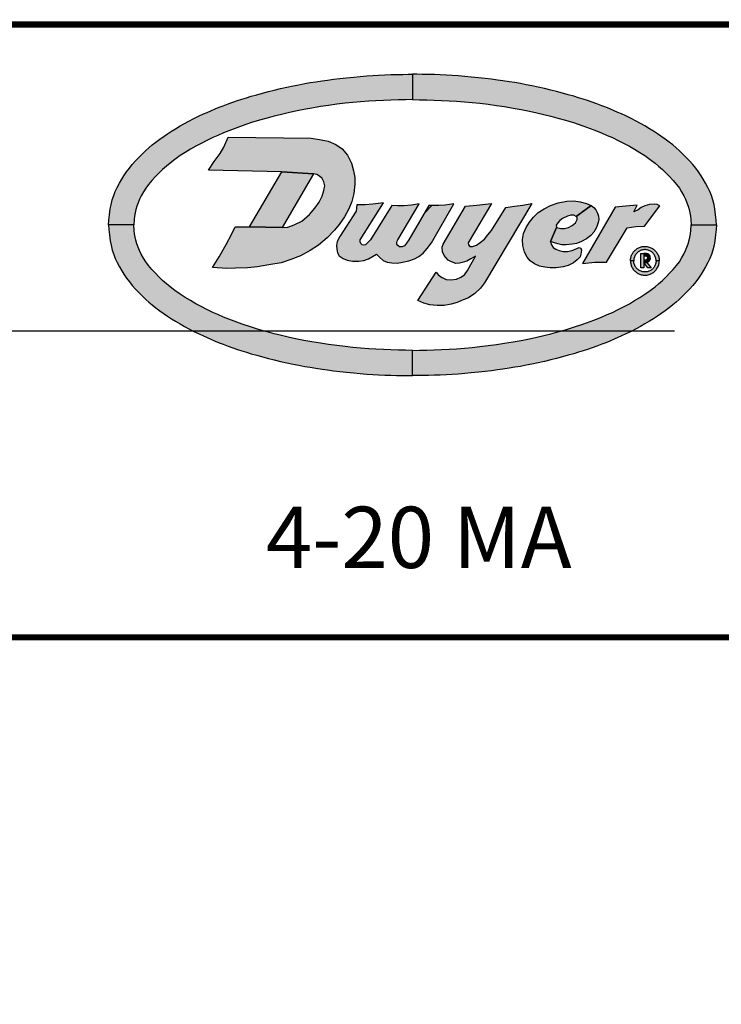
# Model space of a CAD drawing. Extents: x 0 to 15.8, y 0 to 10.2.
# Drawn here: x 12.2 to 13.3, y 5.1 to 6.7 of the extents above; entities that cross this region are included whole.
import ezdxf

# ---------------------------------------------------------------- set-up
doc = ezdxf.new("R2010")
doc.units = 0
doc.header["$MEASUREMENT"] = 0
doc.linetypes.add('CENTER', pattern=[2, 1.25, -0.25, 0.25, -0.25])
doc.layers.get('DEFPOINTS').update_dxf_attribs({"linetype": 'CONTINUOUS'})
for name, color, linetype in [('CENTER', 2, 'CENTER'), ('DIMENS', 7, 'CONTINUOUS'), ('PART', 3, 'CONTINUOUS'), ('PMSBLACKCOM', 7, 'CONTINUOUS'), ('PMSRED186CCOM', 7, 'CONTINUOUS')]:
    doc.layers.add(name, color=color, linetype=linetype)
doc.styles.add('ROMANS', font='romans.shx', dxfattribs={"width": 0.75})
doc.dimstyles.new('DWYER_STANDARD', dxfattribs={"dimtxt": 0.1, "dimasz": 0.18, "dimexe": 0.093, "dimexo": 0.0625, "dimgap": 0.09, "dimtad": 0, "dimtih": 1, "dimtoh": 1, "dimdec": 3, "dimrnd": 0.001, "dimzin": 4, "dimdsep": 46, "dimlunit": 5, "dimtxsty": 'ROMANS', "dimcen": 0, "dimclrd": 256, "dimclre": 256, "dimclrt": 256, "dimadec": 0, "dimazin": 0, "dimtfac": 1, "dimtdec": 3, "dimtofl": 0, "dimtmove": 0, "dimatfit": 3, "dimfxl": 0, "dimfrac": 1, "dimtolj": 1, "dimtzin": 4, "dimarcsym": 0})
doc.dimstyles.get("Standard").update_dxf_attribs({"dimtxt": 0.1, "dimasz": 0.18, "dimexe": 0.18, "dimexo": 0.0625, "dimgap": 0.09, "dimtad": 0, "dimtih": 1, "dimtoh": 1, "dimdec": 3, "dimrnd": 0.001, "dimzin": 0, "dimdsep": 46, "dimtxsty": 'ROMANS', "dimcen": 0, "dimadec": 0, "dimazin": 0, "dimtfac": 1, "dimtdec": 0, "dimtofl": 0, "dimtmove": 0, "dimatfit": 1, "dimfxl": 0, "dimtolj": 1, "dimtzin": 0, "dimarcsym": 0})

# ---------------------------------------------------------------- blocks, each defined once
blk = doc.blocks.new('*D8')
at = {"layer": 'DEFPOINTS', "color": 0}
for p in [(14.1172, 5.9175), (13.5922, 5.6535), (14.1172, 4.9423)]:
    blk.add_point(p, dxfattribs=at)
at = {"layer": 'DIMENS', "lineweight": -2}
for p, q in [((14.1172, 5.855), (14.1172, 4.8493)), ((13.5922, 5.591), (13.5922, 4.8493)), ((13.4122, 4.9423), (13.2322, 4.9423)), ((14.2972, 4.9423), (14.4772, 4.9423))]:
    blk.add_line(p, q, dxfattribs=at)
at = {"layer": 'DIMENS'}
for points in [[(13.4122, 4.9723), (13.4122, 4.9123), (13.5922, 4.9423)], [(14.2972, 4.9723), (14.2972, 4.9123), (14.1172, 4.9423)]]:
    blk.add_solid(points, dxfattribs=at)
at = {"layer": 'DIMENS', "insert": (13.8116, 4.9423), "char_height": 0.1, "attachment_point": 5, "style": 'ROMANS'}
blk.add_mtext('\\A1;{\\H1.000000x;\\S1#2;}\\P [13.34]', dxfattribs=at)
blk = doc.blocks.new('*D9')
at = {"layer": 'DEFPOINTS', "color": 0}
for p in [(11.0775, 5.9735), (13.5922, 5.6535), (13.5922, 4.5636)]:
    blk.add_point(p, dxfattribs=at)
at = {"layer": 'DIMENS', "lineweight": -2}
for p, q in [((11.0775, 5.911), (11.0775, 4.4706)), ((13.5922, 5.591), (13.5922, 4.4706)), ((11.2575, 4.5636), (12.0523, 4.5636)), ((13.4122, 4.5636), (12.7109, 4.5636))]:
    blk.add_line(p, q, dxfattribs=at)
at = {"layer": 'DIMENS'}
for points in [[(11.2575, 4.5936), (11.2575, 4.5336), (11.0775, 4.5636)], [(13.4122, 4.5936), (13.4122, 4.5336), (13.5922, 4.5636)]]:
    blk.add_solid(points, dxfattribs=at)
at = {"layer": 'DIMENS', "insert": (12.3816, 4.5636), "char_height": 0.1, "attachment_point": 5, "style": 'ROMANS'}
blk.add_mtext('\\A1;2{\\H1.000000x;\\S1#2;}\\P [63.87]', dxfattribs=at)
blk = doc.blocks.new('*D10')
at = {"layer": 'DEFPOINTS', "color": 0}
for p in [(10.3422, 5.9735), (14.1172, 5.9175), (14.1172, 4.0784)]:
    blk.add_point(p, dxfattribs=at)
at = {"layer": 'DIMENS', "lineweight": -2}
for p, q in [((10.3422, 5.911), (10.3422, 3.9854)), ((14.1172, 5.855), (14.1172, 3.9854)), ((10.5222, 4.0784), (11.8361, 4.0784)), ((13.9372, 4.0784), (12.4947, 4.0784))]:
    blk.add_line(p, q, dxfattribs=at)
at = {"layer": 'DIMENS'}
for points in [[(10.5222, 4.1084), (10.5222, 4.0484), (10.3422, 4.0784)], [(13.9372, 4.1084), (13.9372, 4.0484), (14.1172, 4.0784)]]:
    blk.add_solid(points, dxfattribs=at)
at = {"layer": 'DIMENS', "insert": (12.1654, 4.0784), "char_height": 0.1, "attachment_point": 5, "style": 'ROMANS'}
blk.add_mtext('\\A1;3{\\H1.000000x;\\S3#4;}\\P [95.89]', dxfattribs=at)
blk = doc.blocks.new('A$C0A6346E5')
at = {"layer": 'PMSBLACKCOM', "linetype": 'Continuous'}
h = blk.add_hatch(color=256, dxfattribs=at)
h.paths.add_polyline_path([(-0.5296, -0.0066), (-0.529, 0.001), (-0.5281, 0.0098), (-0.5268, 0.0195), (-0.5255, 0.0265), (-0.5236, 0.0343), (-0.5212, 0.0415), (-0.5186, 0.0481), (-0.5155, 0.0547), (-0.512, 0.0615), (-0.5081, 0.0681), (-0.5047, 0.0737), (-0.5003, 0.0799), (-0.4957, 0.0863), (-0.4911, 0.092), (-0.4855, 0.0983), (-0.4804, 0.1036), (-0.4748, 0.1092), (-0.4689, 0.1147), (-0.4639, 0.1191), (-0.4582, 0.1239), (-0.4523, 0.1286), (-0.4461, 0.1334), (-0.439, 0.1383), (-0.4334, 0.1422), (-0.4268, 0.1465), (-0.4203, 0.1505), (-0.4129, 0.155), (-0.4059, 0.1588), (-0.3987, 0.1627), (-0.3904, 0.1671), (-0.3816, 0.1713), (-0.3748, 0.1745), (-0.3689, 0.1771), (-0.3628, 0.1798), (-0.3558, 0.1828), (-0.349, 0.1855), (-0.3427, 0.1879), (-0.3346, 0.1909), (-0.3268, 0.1938), (-0.3194, 0.1963), (-0.312, 0.1987), (-0.3046, 0.201), (-0.297, 0.2034), (-0.2879, 0.206), (-0.2783, 0.2087), (-0.2686, 0.2112), (-0.2592, 0.2136), (-0.2491, 0.216), (-0.2388, 0.2183), (-0.2282, 0.2205), (-0.2193, 0.2223), (-0.2096, 0.224), (-0.2008, 0.2256), (-0.1913, 0.2272), (-0.1812, 0.2286), (-0.1725, 0.2298), (-0.1625, 0.2312), (-0.1521, 0.2325), (-0.1412, 0.2337), (-0.1296, 0.2348), (-0.1191, 0.2358), (-0.1083, 0.2366), (-0.0987, 0.2373), (-0.0891, 0.2378), (-0.0791, 0.2383), (-0.0694, 0.2387), (-0.06, 0.2389), (-0.0495, 0.239), (-0.0411, 0.2392), (-0.0338, 0.2393), (-0.0338, 0.198), (-0.045, 0.1977), (-0.0569, 0.1975), (-0.069, 0.1972), (-0.081, 0.1967), (-0.0936, 0.1961), (-0.1052, 0.1954), (-0.1184, 0.1944), (-0.1312, 0.1932), (-0.1436, 0.1919), (-0.1573, 0.1903), (-0.1708, 0.1884), (-0.184, 0.1865), (-0.1979, 0.184), (-0.2108, 0.1817), (-0.2246, 0.1789), (-0.2365, 0.1764), (-0.2477, 0.1739), (-0.2595, 0.1709), (-0.2707, 0.1679), (-0.2834, 0.1642), (-0.2962, 0.1604), (-0.3117, 0.1552), (-0.3293, 0.1488), (-0.3419, 0.1437), (-0.3516, 0.1396), (-0.3597, 0.136), (-0.3693, 0.1314), (-0.3787, 0.1265), (-0.3874, 0.1219), (-0.3961, 0.1169), (-0.4045, 0.1117), (-0.4126, 0.1065), (-0.4213, 0.1004), (-0.4293, 0.0942), (-0.4352, 0.0894), (-0.4416, 0.0837), (-0.4475, 0.078), (-0.453, 0.0723), (-0.4588, 0.0659), (-0.4645, 0.0593), (-0.469, 0.0535), (-0.4727, 0.0477), (-0.4765, 0.0412), (-0.479, 0.0353), (-0.4814, 0.0298), (-0.4836, 0.0239), (-0.4852, 0.0184), (-0.4863, 0.0132), (-0.4872, 0.008), (-0.4879, 0.0026), (-0.4883, -0.0066)])
h.paths.add_polyline_path([(0.4621, -0.0066), (0.4614, 0.001), (0.4605, 0.0098), (0.4593, 0.0195), (0.458, 0.0265), (0.456, 0.0343), (0.4537, 0.0415), (0.451, 0.0481), (0.4479, 0.0547), (0.4444, 0.0615), (0.4405, 0.0681), (0.4371, 0.0737), (0.4327, 0.0799), (0.4281, 0.0863), (0.4236, 0.092), (0.4179, 0.0983), (0.4128, 0.1036), (0.4073, 0.1092), (0.4014, 0.1147), (0.3963, 0.1191), (0.3906, 0.1239), (0.3847, 0.1286), (0.3785, 0.1334), (0.3714, 0.1383), (0.3658, 0.1422), (0.3592, 0.1465), (0.3528, 0.1505), (0.3453, 0.155), (0.3383, 0.1588), (0.3312, 0.1627), (0.3228, 0.1671), (0.3141, 0.1713), (0.3073, 0.1745), (0.3014, 0.1771), (0.2953, 0.1798), (0.2883, 0.1828), (0.2815, 0.1855), (0.2751, 0.1879), (0.2671, 0.1909), (0.2592, 0.1938), (0.2518, 0.1963), (0.2444, 0.1987), (0.2371, 0.201), (0.2294, 0.2034), (0.2203, 0.206), (0.2108, 0.2087), (0.201, 0.2112), (0.1916, 0.2136), (0.1816, 0.216), (0.1713, 0.2183), (0.1607, 0.2205), (0.1518, 0.2223), (0.1421, 0.224), (0.1332, 0.2256), (0.1237, 0.2272), (0.1137, 0.2286), (0.105, 0.2298), (0.0949, 0.2312), (0.0846, 0.2325), (0.0737, 0.2337), (0.0621, 0.2348), (0.0515, 0.2358), (0.0407, 0.2366), (0.0311, 0.2373), (0.0216, 0.2378), (0.0115, 0.2383), (0.0019, 0.2387), (-0.0076, 0.2389), (-0.0181, 0.239), (-0.0265, 0.2392), (-0.0338, 0.2393), (-0.0338, 0.198), (-0.0226, 0.1977), (-0.0106, 0.1975), (0.0014, 0.1972), (0.0135, 0.1967), (0.026, 0.1961), (0.0377, 0.1954), (0.0509, 0.1944), (0.0636, 0.1932), (0.0761, 0.1919), (0.0898, 0.1903), (0.1033, 0.1884), (0.1165, 0.1865), (0.1303, 0.184), (0.1432, 0.1817), (0.1571, 0.1789), (0.169, 0.1764), (0.1802, 0.1739), (0.192, 0.1709), (0.2031, 0.1679), (0.2159, 0.1642), (0.2286, 0.1604), (0.2442, 0.1552), (0.2618, 0.1488), (0.2744, 0.1437), (0.284, 0.1396), (0.2922, 0.136), (0.3018, 0.1314), (0.3112, 0.1265), (0.3199, 0.1219), (0.3285, 0.1169), (0.3369, 0.1117), (0.345, 0.1065), (0.3537, 0.1004), (0.3618, 0.0942), (0.3676, 0.0894), (0.374, 0.0837), (0.38, 0.078), (0.3854, 0.0723), (0.3913, 0.0659), (0.397, 0.0593), (0.4015, 0.0535), (0.4052, 0.0477), (0.4089, 0.0412), (0.4115, 0.0353), (0.4139, 0.0298), (0.416, 0.0239), (0.4176, 0.0184), (0.4187, 0.0132), (0.4197, 0.008), (0.4204, 0.0026), (0.4208, -0.0066)])
h.paths.add_polyline_path([(0.4621, -0.0066), (0.4614, -0.0141), (0.4605, -0.0229), (0.4593, -0.0326), (0.458, -0.0397), (0.456, -0.0475), (0.4537, -0.0547), (0.451, -0.0613), (0.4479, -0.0678), (0.4444, -0.0747), (0.4405, -0.0813), (0.4371, -0.0869), (0.4327, -0.0931), (0.4281, -0.0994), (0.4236, -0.1052), (0.4179, -0.1115), (0.4128, -0.1168), (0.4073, -0.1223), (0.4014, -0.1279), (0.3963, -0.1323), (0.3906, -0.137), (0.3847, -0.1417), (0.3785, -0.1465), (0.3714, -0.1515), (0.3658, -0.1553), (0.3592, -0.1597), (0.3528, -0.1636), (0.3453, -0.1681), (0.3383, -0.172), (0.3312, -0.1759), (0.3228, -0.1802), (0.3141, -0.1844), (0.3073, -0.1876), (0.3014, -0.1903), (0.2953, -0.193), (0.2883, -0.1959), (0.2815, -0.1986), (0.2751, -0.2011), (0.2671, -0.2041), (0.2592, -0.2069), (0.2518, -0.2095), (0.2444, -0.2119), (0.2371, -0.2142), (0.2294, -0.2166), (0.2203, -0.2192), (0.2108, -0.2219), (0.201, -0.2244), (0.1916, -0.2268), (0.1816, -0.2292), (0.1713, -0.2314), (0.1607, -0.2336), (0.1518, -0.2354), (0.1421, -0.2372), (0.1332, -0.2387), (0.1237, -0.2403), (0.1137, -0.2418), (0.105, -0.243), (0.0949, -0.2444), (0.0846, -0.2457), (0.0737, -0.2469), (0.0621, -0.2479), (0.0515, -0.2489), (0.0407, -0.2497), (0.0311, -0.2504), (0.0216, -0.251), (0.0115, -0.2515), (0.0019, -0.2518), (-0.0076, -0.2521), (-0.0181, -0.2522), (-0.0265, -0.2523), (-0.0338, -0.2524), (-0.0338, -0.2111), (-0.0226, -0.2109), (-0.0106, -0.2107), (0.0014, -0.2103), (0.0135, -0.2099), (0.026, -0.2092), (0.0377, -0.2085), (0.0509, -0.2075), (0.0636, -0.2063), (0.0761, -0.2051), (0.0898, -0.2034), (0.1033, -0.2015), (0.1165, -0.1996), (0.1303, -0.1972), (0.1432, -0.1948), (0.1571, -0.1921), (0.169, -0.1895), (0.1802, -0.187), (0.192, -0.1841), (0.2031, -0.1811), (0.2159, -0.1774), (0.2286, -0.1735), (0.2442, -0.1684), (0.2618, -0.1619), (0.2744, -0.1569), (0.284, -0.1527), (0.2922, -0.1492), (0.3018, -0.1445), (0.3112, -0.1397), (0.3199, -0.135), (0.3285, -0.13), (0.3369, -0.1249), (0.345, -0.1196), (0.3537, -0.1135), (0.3618, -0.1074), (0.3676, -0.1026), (0.374, -0.0969), (0.38, -0.0911), (0.3854, -0.0854), (0.3913, -0.0791), (0.397, -0.0725), (0.4015, -0.0667), (0.4052, -0.0609), (0.4089, -0.0544), (0.4115, -0.0484), (0.4139, -0.043), (0.416, -0.0371), (0.4176, -0.0315), (0.4187, -0.0263), (0.4197, -0.0211), (0.4204, -0.0157), (0.4208, -0.0066)])
h.paths.add_polyline_path([(-0.5296, -0.0066), (-0.529, -0.0141), (-0.5281, -0.0229), (-0.5268, -0.0326), (-0.5255, -0.0397), (-0.5236, -0.0475), (-0.5212, -0.0547), (-0.5186, -0.0613), (-0.5155, -0.0678), (-0.512, -0.0747), (-0.5081, -0.0813), (-0.5047, -0.0869), (-0.5003, -0.0931), (-0.4957, -0.0994), (-0.4911, -0.1052), (-0.4855, -0.1115), (-0.4804, -0.1168), (-0.4748, -0.1223), (-0.4689, -0.1279), (-0.4639, -0.1323), (-0.4582, -0.137), (-0.4523, -0.1417), (-0.4461, -0.1465), (-0.439, -0.1515), (-0.4334, -0.1553), (-0.4268, -0.1597), (-0.4203, -0.1636), (-0.4129, -0.1681), (-0.4059, -0.172), (-0.3987, -0.1759), (-0.3904, -0.1802), (-0.3816, -0.1844), (-0.3748, -0.1876), (-0.3689, -0.1903), (-0.3628, -0.193), (-0.3558, -0.1959), (-0.349, -0.1986), (-0.3427, -0.2011), (-0.3346, -0.2041), (-0.3268, -0.2069), (-0.3194, -0.2095), (-0.312, -0.2119), (-0.3046, -0.2142), (-0.297, -0.2166), (-0.2879, -0.2192), (-0.2783, -0.2219), (-0.2686, -0.2244), (-0.2592, -0.2268), (-0.2491, -0.2292), (-0.2388, -0.2314), (-0.2282, -0.2336), (-0.2193, -0.2354), (-0.2096, -0.2372), (-0.2008, -0.2387), (-0.1913, -0.2403), (-0.1812, -0.2418), (-0.1725, -0.243), (-0.1625, -0.2444), (-0.1521, -0.2457), (-0.1412, -0.2469), (-0.1296, -0.2479), (-0.1191, -0.2489), (-0.1083, -0.2497), (-0.0987, -0.2504), (-0.0891, -0.251), (-0.0791, -0.2515), (-0.0694, -0.2518), (-0.06, -0.2521), (-0.0495, -0.2522), (-0.0411, -0.2523), (-0.0338, -0.2524), (-0.0338, -0.2111), (-0.045, -0.2109), (-0.0569, -0.2107), (-0.069, -0.2103), (-0.081, -0.2099), (-0.0936, -0.2092), (-0.1052, -0.2085), (-0.1184, -0.2075), (-0.1312, -0.2063), (-0.1436, -0.2051), (-0.1573, -0.2034), (-0.1708, -0.2015), (-0.184, -0.1996), (-0.1979, -0.1972), (-0.2108, -0.1948), (-0.2246, -0.1921), (-0.2365, -0.1895), (-0.2477, -0.187), (-0.2595, -0.1841), (-0.2707, -0.1811), (-0.2834, -0.1774), (-0.2962, -0.1735), (-0.3117, -0.1684), (-0.3293, -0.1619), (-0.3419, -0.1569), (-0.3516, -0.1527), (-0.3597, -0.1492), (-0.3693, -0.1445), (-0.3787, -0.1397), (-0.3874, -0.135), (-0.3961, -0.13), (-0.4045, -0.1249), (-0.4126, -0.1196), (-0.4213, -0.1135), (-0.4293, -0.1074), (-0.4352, -0.1026), (-0.4416, -0.0969), (-0.4475, -0.0911), (-0.453, -0.0854), (-0.4588, -0.0791), (-0.4645, -0.0725), (-0.469, -0.0667), (-0.4727, -0.0609), (-0.4765, -0.0544), (-0.479, -0.0484), (-0.4814, -0.043), (-0.4836, -0.0371), (-0.4852, -0.0315), (-0.4863, -0.0263), (-0.4872, -0.0211), (-0.4879, -0.0157), (-0.4883, -0.0066)])
at = {"layer": 'PMSRED186CCOM', "linetype": 'Continuous'}
for points in [[(-0.3598, -0.0759), (-0.3492, -0.0583), (-0.3378, -0.0386), (-0.3285, -0.021), (-0.3231, -0.0098), (-0.2995, -0.0098), (-0.2462, -0.0105), (-0.2372, -0.0102), (-0.227, -0.0066), (-0.2146, -0.0003), (-0.2019, 0.0103), (-0.193, 0.0207), (-0.1859, 0.0308), (-0.1809, 0.0404), (-0.1782, 0.0494), (-0.177, 0.0574), (-0.1782, 0.0639), (-0.181, 0.0693), (-0.1856, 0.073), (-0.1898, 0.0756), (-0.1954, 0.077), (-0.2472, 0.08), (-0.3664, 0.083), (-0.3571, 0.0968), (-0.3477, 0.1101), (-0.3416, 0.1206), (-0.3344, 0.1369), (-0.1989, 0.1348), (-0.1857, 0.1331), (-0.1716, 0.1299), (-0.1588, 0.1245), (-0.1484, 0.1174), (-0.1401, 0.1072), (-0.1333, 0.0941), (-0.1299, 0.082), (-0.1281, 0.071), (-0.1279, 0.0599), (-0.1293, 0.0449), (-0.133, 0.0317), (-0.1377, 0.0198), (-0.1449, 0.0069), (-0.1532, -0.0057), (-0.161, -0.0153), (-0.1729, -0.0277), (-0.1871, -0.0395), (-0.2008, -0.0482), (-0.2167, -0.0567), (-0.2324, -0.063), (-0.2483, -0.0681), (-0.2682, -0.0718), (-0.2867, -0.0748), (-0.3032, -0.0766), (-0.3224, -0.0773), (-0.3369, -0.0774)], [(-0.2995, -0.0098), (-0.2472, 0.08), (-0.1954, 0.077), (-0.2462, -0.0105)], [(0.2329, 0.0073), (0.2295, 0.0092), (0.2243, 0.0096), (0.219, 0.008), (0.2111, 0.0039), (0.2066, 0.0009), (0.203, -0.0033), (0.2006, -0.0071), (0.2009, -0.0105), (0.1913, -0.0336), (0.1927, -0.0387), (0.1957, -0.0433), (0.2, -0.046), (0.2053, -0.0484), (0.2122, -0.0498), (0.219, -0.0497), (0.2265, -0.048), (0.2341, -0.0447), (0.2378, -0.0433), (0.2409, -0.0444), (0.2421, -0.0478), (0.241, -0.0543), (0.2396, -0.0585), (0.235, -0.0636), (0.2286, -0.0685), (0.2203, -0.0727), (0.212, -0.0749), (0.2004, -0.0764), (0.1907, -0.0765), (0.1821, -0.0756), (0.1731, -0.0736), (0.1652, -0.0702), (0.1582, -0.0652), (0.153, -0.0592), (0.1489, -0.0508), (0.1461, -0.0401), (0.1456, -0.0304), (0.1474, -0.0206), (0.1514, -0.0106), (0.1569, -0.0019), (0.1636, 0.0062), (0.1714, 0.0138), (0.1807, 0.0197), (0.1911, 0.025), (0.204, 0.0293), (0.2179, 0.0323), (0.2296, 0.0326), (0.2396, 0.0312), (0.2498, 0.0285), (0.2575, 0.025)], [(-0.1245, 0.0262), (-0.1255, 0.0162), (-0.1526, -0.0256), (-0.1566, -0.0336), (-0.1578, -0.0403), (-0.1575, -0.046), (-0.1563, -0.052), (-0.1532, -0.0571), (-0.1469, -0.0612), (-0.1402, -0.0641), (-0.1316, -0.0657), (-0.1212, -0.0656), (-0.1133, -0.0645), (-0.1057, -0.0617), (-0.0988, -0.058), (-0.0923, -0.0543), (-0.0876, -0.0593), (-0.0817, -0.0646), (-0.0752, -0.0675), (-0.0673, -0.0684), (-0.0586, -0.0689), (-0.05, -0.0674), (-0.04, -0.0649), (-0.0306, -0.0618), (-0.0235, -0.0578), (-0.0163, -0.0524), (-0.01, -0.0452), (-0.0028, -0.0356), (0.0334, 0.0277), (0.0194, 0.026), (0.0094, 0.0253), (-0.0006, 0.025), (-0.0073, 0.0252), (-0.04, -0.0306), (-0.0434, -0.0365), (-0.047, -0.0405), (-0.0507, -0.0422), (-0.055, -0.0422), (-0.0575, -0.0403), (-0.0592, -0.038), (-0.0595, -0.0352), (-0.0589, -0.0328), (-0.0576, -0.0306), (-0.0229, 0.0277), (-0.0356, 0.026), (-0.0479, 0.0249), (-0.0581, 0.0248), (-0.0677, 0.0252), (-0.1024, -0.0306), (-0.1065, -0.0354), (-0.1104, -0.0388), (-0.1132, -0.0395), (-0.1158, -0.0389), (-0.118, -0.037), (-0.1194, -0.0343), (-0.1192, -0.0306), (-0.0812, 0.0297), (-0.0987, 0.0276), (-0.1112, 0.0265)], [(0.0048, -0.0834), (0.0086, -0.0883), (0.0147, -0.0923), (0.0212, -0.0953), (0.0286, -0.0959), (0.0379, -0.0948), (0.0452, -0.0915), (0.051, -0.0877), (0.0561, -0.0809), (0.0691, -0.0573), (0.0613, -0.062), (0.0548, -0.0656), (0.0473, -0.0679), (0.043, -0.069), (0.037, -0.0693), (0.0298, -0.0665), (0.0245, -0.0639), (0.0205, -0.0599), (0.0181, -0.0566), (0.0149, -0.0502), (0.0145, -0.0429), (0.0161, -0.0377), (0.0525, 0.024), (0.0709, 0.0258), (0.085, 0.0274), (0.0948, 0.0282), (0.0571, -0.0356), (0.0573, -0.0391), (0.0598, -0.0417), (0.0638, -0.0417), (0.0707, -0.0396), (0.0764, -0.0351), (0.0835, -0.0295), (0.0891, -0.0229), (0.0953, -0.0155), (0.1184, 0.0222), (0.1324, 0.0242), (0.1462, 0.0258), (0.1607, 0.0287), (0.0839, -0.101), (0.0769, -0.1098), (0.0673, -0.1188), (0.0565, -0.1259), (0.0491, -0.1288), (0.0393, -0.1329), (0.0295, -0.1357), (0.0181, -0.1377), (0.0062, -0.138), (-0.0058, -0.1368), (-0.0153, -0.1339), (-0.0249, -0.1297)], [(0.2009, -0.0105), (0.2079, -0.0123), (0.2144, -0.0124), (0.2206, -0.0106), (0.2266, -0.0073), (0.232, -0.0029), (0.2349, 0.0021), (0.2348, 0.0054), (0.2329, 0.0073), (0.2575, 0.025), (0.2619, 0.0219), (0.2651, 0.018), (0.2679, 0.0127), (0.2695, 0.0079), (0.27, 0.0024), (0.2693, -0.0028), (0.2665, -0.0108), (0.2618, -0.0185), (0.257, -0.0235), (0.2498, -0.0291), (0.241, -0.0339), (0.2336, -0.0366), (0.2264, -0.0379), (0.217, -0.0389), (0.21, -0.0388), (0.2034, -0.0375), (0.1979, -0.0357), (0.1913, -0.0336)], [(0.3694, 0.0247), (0.3654, 0.0269), (0.3603, 0.0276), (0.3527, 0.0266), (0.3451, 0.0247), (0.3394, 0.0219), (0.3341, 0.0183), (0.3271, 0.0146), (0.3327, 0.0257), (0.3142, 0.0243), (0.297, 0.0227), (0.2437, -0.0693), (0.2634, -0.0672), (0.2829, -0.0673), (0.3166, -0.011), (0.3305, -0.0088), (0.3447, -0.0085)], [(0.3217, -0.065), (0.3218, -0.0635), (0.3219, -0.0621), (0.3221, -0.0609), (0.3224, -0.0596), (0.3227, -0.0584), (0.3231, -0.0572), (0.3236, -0.0559), (0.3242, -0.0547), (0.3248, -0.0534), (0.3256, -0.0522), (0.3264, -0.051), (0.3273, -0.0498), (0.3283, -0.0488), (0.3292, -0.0479), (0.3303, -0.0469), (0.3315, -0.046), (0.3327, -0.0451), (0.334, -0.0444), (0.3353, -0.0438), (0.3366, -0.0432), (0.3379, -0.0427), (0.3393, -0.0423), (0.3409, -0.0419), (0.3425, -0.0417), (0.3441, -0.0416), (0.3458, -0.0415), (0.3474, -0.0416), (0.349, -0.0418), (0.3506, -0.0421), (0.3522, -0.0426), (0.3537, -0.0431), (0.3552, -0.0437), (0.3566, -0.0444), (0.3579, -0.0452), (0.3592, -0.0461), (0.3604, -0.0471), (0.3615, -0.0481), (0.3626, -0.0491), (0.3635, -0.0502), (0.3644, -0.0515), (0.3653, -0.0528), (0.366, -0.0541), (0.3667, -0.0555), (0.3673, -0.057), (0.3678, -0.0584), (0.3682, -0.0599), (0.3684, -0.0613), (0.3686, -0.0626), (0.3687, -0.0639), (0.3687, -0.065), (0.3635, -0.065), (0.3634, -0.0637), (0.3632, -0.0623), (0.363, -0.0609), (0.3626, -0.0596), (0.3622, -0.0583), (0.3616, -0.0571), (0.3611, -0.056), (0.3602, -0.0546), (0.3594, -0.0536), (0.3586, -0.0526), (0.3575, -0.0515), (0.3564, -0.0506), (0.3554, -0.0499), (0.3543, -0.0492), (0.3531, -0.0486), (0.3517, -0.048), (0.3504, -0.0475), (0.349, -0.0472), (0.3476, -0.0469), (0.3462, -0.0468), (0.3448, -0.0468), (0.3433, -0.0469), (0.3419, -0.0471), (0.3404, -0.0475), (0.3391, -0.0479), (0.3378, -0.0484), (0.3365, -0.0491), (0.3352, -0.0498), (0.3341, -0.0506), (0.3331, -0.0515), (0.332, -0.0525), (0.3312, -0.0535), (0.3303, -0.0547), (0.3294, -0.056), (0.3288, -0.0573), (0.3282, -0.0587), (0.3277, -0.0601), (0.3274, -0.0615), (0.3272, -0.0628), (0.3271, -0.064), (0.327, -0.065)], [(0.3472, -0.0676), (0.3491, -0.0673), (0.3504, -0.0667), (0.3517, -0.0659), (0.3529, -0.0645), (0.3538, -0.0628), (0.3542, -0.0611), (0.3541, -0.0593), (0.3537, -0.0575), (0.3528, -0.056), (0.3515, -0.0547), (0.35, -0.0538), (0.3478, -0.0531), (0.3434, -0.0531), (0.3434, -0.0569), (0.3463, -0.0569), (0.3478, -0.0574), (0.3487, -0.0581), (0.3493, -0.0591), (0.3495, -0.0601), (0.3493, -0.0615), (0.3487, -0.0626), (0.3478, -0.0634), (0.3462, -0.0639), (0.3434, -0.0639), (0.3434, -0.0676)], [(0.3217, -0.065), (0.3218, -0.0666), (0.3219, -0.0679), (0.3221, -0.0692), (0.3224, -0.0705), (0.3227, -0.0716), (0.3231, -0.0729), (0.3236, -0.0742), (0.3242, -0.0754), (0.3248, -0.0766), (0.3256, -0.0779), (0.3264, -0.079), (0.3273, -0.0802), (0.3283, -0.0812), (0.3292, -0.0822), (0.3303, -0.0832), (0.3315, -0.084), (0.3327, -0.0849), (0.334, -0.0856), (0.3353, -0.0863), (0.3366, -0.0869), (0.3379, -0.0874), (0.3393, -0.0878), (0.3409, -0.0881), (0.3425, -0.0883), (0.3441, -0.0885), (0.3458, -0.0885), (0.3474, -0.0884), (0.349, -0.0882), (0.3506, -0.0879), (0.3522, -0.0875), (0.3537, -0.0869), (0.3552, -0.0863), (0.3566, -0.0856), (0.3579, -0.0848), (0.3592, -0.0839), (0.3604, -0.0829), (0.3615, -0.0819), (0.3626, -0.0809), (0.3635, -0.0798), (0.3644, -0.0785), (0.3653, -0.0772), (0.366, -0.0759), (0.3667, -0.0745), (0.3673, -0.073), (0.3678, -0.0717), (0.3682, -0.0702), (0.3684, -0.0688), (0.3686, -0.0674), (0.3687, -0.0662), (0.3687, -0.065), (0.3635, -0.065), (0.3634, -0.0663), (0.3632, -0.0677), (0.363, -0.0691), (0.3626, -0.0705), (0.3622, -0.0717), (0.3616, -0.0729), (0.3611, -0.0741), (0.3602, -0.0754), (0.3594, -0.0764), (0.3586, -0.0775), (0.3575, -0.0785), (0.3564, -0.0794), (0.3554, -0.0802), (0.3543, -0.0809), (0.3531, -0.0814), (0.3517, -0.082), (0.3504, -0.0825), (0.349, -0.0829), (0.3476, -0.0831), (0.3462, -0.0832), (0.3448, -0.0832), (0.3433, -0.0831), (0.3419, -0.0829), (0.3404, -0.0826), (0.3391, -0.0822), (0.3378, -0.0816), (0.3365, -0.081), (0.3352, -0.0802), (0.3341, -0.0794), (0.3331, -0.0786), (0.332, -0.0776), (0.3312, -0.0765), (0.3303, -0.0754), (0.3294, -0.0741), (0.3288, -0.0728), (0.3282, -0.0713), (0.3277, -0.0699), (0.3274, -0.0685), (0.3272, -0.0672), (0.3271, -0.066), (0.327, -0.065)]]:
    blk.add_hatch(color=256, dxfattribs=at).paths.add_polyline_path(points)
h = blk.add_hatch(color=256, dxfattribs=at)
h.paths.add_polyline_path([(0.3435, -0.0676), (0.3481, -0.0675), (0.3553, -0.0766), (0.3503, -0.0766)])
h.paths.add_polyline_path([(0.3434, -0.0531), (0.3434, -0.0766), (0.3387, -0.0766), (0.3387, -0.0531)])
at = {"layer": 'PMSBLACKCOM', "linetype": 'Continuous'}
for points in [[(-0.5296, -0.0066), (-0.529, 0.001), (-0.5281, 0.0098), (-0.5268, 0.0195), (-0.5255, 0.0265), (-0.5236, 0.0343), (-0.5212, 0.0415), (-0.5186, 0.0481), (-0.5155, 0.0547), (-0.512, 0.0615), (-0.5081, 0.0681), (-0.5047, 0.0737), (-0.5003, 0.0799), (-0.4957, 0.0863), (-0.4911, 0.092), (-0.4855, 0.0983), (-0.4804, 0.1036), (-0.4748, 0.1092), (-0.4689, 0.1147), (-0.4639, 0.1191), (-0.4582, 0.1239), (-0.4523, 0.1286), (-0.4461, 0.1334), (-0.439, 0.1383), (-0.4334, 0.1422), (-0.4268, 0.1465), (-0.4203, 0.1505), (-0.4129, 0.155), (-0.4059, 0.1588), (-0.3987, 0.1627), (-0.3904, 0.1671), (-0.3816, 0.1713), (-0.3748, 0.1745), (-0.3689, 0.1771), (-0.3628, 0.1798), (-0.3558, 0.1828), (-0.349, 0.1855), (-0.3427, 0.1879), (-0.3346, 0.1909), (-0.3268, 0.1938), (-0.3194, 0.1963), (-0.312, 0.1987), (-0.3046, 0.201), (-0.297, 0.2034), (-0.2879, 0.206), (-0.2783, 0.2087), (-0.2686, 0.2112), (-0.2592, 0.2136), (-0.2491, 0.216), (-0.2388, 0.2183), (-0.2282, 0.2205), (-0.2193, 0.2223), (-0.2096, 0.224), (-0.2008, 0.2256), (-0.1913, 0.2272), (-0.1812, 0.2286), (-0.1725, 0.2298), (-0.1625, 0.2312), (-0.1521, 0.2325), (-0.1412, 0.2337), (-0.1296, 0.2348), (-0.1191, 0.2358), (-0.1083, 0.2366), (-0.0987, 0.2373), (-0.0891, 0.2378), (-0.0791, 0.2383), (-0.0694, 0.2387), (-0.06, 0.2389), (-0.0495, 0.239), (-0.0411, 0.2392), (-0.0338, 0.2393), (-0.0338, 0.198), (-0.045, 0.1977), (-0.0569, 0.1975), (-0.069, 0.1972), (-0.081, 0.1967), (-0.0936, 0.1961), (-0.1052, 0.1954), (-0.1184, 0.1944), (-0.1312, 0.1932), (-0.1436, 0.1919), (-0.1573, 0.1903), (-0.1708, 0.1884), (-0.184, 0.1865), (-0.1979, 0.184), (-0.2108, 0.1817), (-0.2246, 0.1789), (-0.2365, 0.1764), (-0.2477, 0.1739), (-0.2595, 0.1709), (-0.2707, 0.1679), (-0.2834, 0.1642), (-0.2962, 0.1604), (-0.3117, 0.1552), (-0.3293, 0.1488), (-0.3419, 0.1437), (-0.3516, 0.1396), (-0.3597, 0.136), (-0.3693, 0.1314), (-0.3787, 0.1265), (-0.3874, 0.1219), (-0.3961, 0.1169), (-0.4045, 0.1117), (-0.4126, 0.1065), (-0.4213, 0.1004), (-0.4293, 0.0942), (-0.4352, 0.0894), (-0.4416, 0.0837), (-0.4475, 0.078), (-0.453, 0.0723), (-0.4588, 0.0659), (-0.4645, 0.0593), (-0.469, 0.0535), (-0.4727, 0.0477), (-0.4765, 0.0412), (-0.479, 0.0353), (-0.4814, 0.0298), (-0.4836, 0.0239), (-0.4852, 0.0184), (-0.4863, 0.0132), (-0.4872, 0.008), (-0.4879, 0.0026), (-0.4883, -0.0066), (-0.5296, -0.0066)], [(0.4621, -0.0066), (0.4614, 0.001), (0.4605, 0.0098), (0.4593, 0.0195), (0.458, 0.0265), (0.456, 0.0343), (0.4537, 0.0415), (0.451, 0.0481), (0.4479, 0.0547), (0.4444, 0.0615), (0.4405, 0.0681), (0.4371, 0.0737), (0.4327, 0.0799), (0.4281, 0.0863), (0.4236, 0.092), (0.4179, 0.0983), (0.4128, 0.1036), (0.4073, 0.1092), (0.4014, 0.1147), (0.3963, 0.1191), (0.3906, 0.1239), (0.3847, 0.1286), (0.3785, 0.1334), (0.3714, 0.1383), (0.3658, 0.1422), (0.3592, 0.1465), (0.3528, 0.1505), (0.3453, 0.155), (0.3383, 0.1588), (0.3312, 0.1627), (0.3228, 0.1671), (0.3141, 0.1713), (0.3073, 0.1745), (0.3014, 0.1771), (0.2953, 0.1798), (0.2883, 0.1828), (0.2815, 0.1855), (0.2751, 0.1879), (0.2671, 0.1909), (0.2592, 0.1938), (0.2518, 0.1963), (0.2444, 0.1987), (0.2371, 0.201), (0.2294, 0.2034), (0.2203, 0.206), (0.2108, 0.2087), (0.201, 0.2112), (0.1916, 0.2136), (0.1816, 0.216), (0.1713, 0.2183), (0.1607, 0.2205), (0.1518, 0.2223), (0.1421, 0.224), (0.1332, 0.2256), (0.1237, 0.2272), (0.1137, 0.2286), (0.105, 0.2298), (0.0949, 0.2312), (0.0846, 0.2325), (0.0737, 0.2337), (0.0621, 0.2348), (0.0515, 0.2358), (0.0407, 0.2366), (0.0311, 0.2373), (0.0216, 0.2378), (0.0115, 0.2383), (0.0019, 0.2387), (-0.0076, 0.2389), (-0.0181, 0.239), (-0.0265, 0.2392), (-0.0338, 0.2393), (-0.0338, 0.198), (-0.0226, 0.1977), (-0.0106, 0.1975), (0.0014, 0.1972), (0.0135, 0.1967), (0.026, 0.1961), (0.0377, 0.1954), (0.0509, 0.1944), (0.0636, 0.1932), (0.0761, 0.1919), (0.0898, 0.1903), (0.1033, 0.1884), (0.1165, 0.1865), (0.1303, 0.184), (0.1432, 0.1817), (0.1571, 0.1789), (0.169, 0.1764), (0.1802, 0.1739), (0.192, 0.1709), (0.2031, 0.1679), (0.2159, 0.1642), (0.2286, 0.1604), (0.2442, 0.1552), (0.2618, 0.1488), (0.2744, 0.1437), (0.284, 0.1396), (0.2922, 0.136), (0.3018, 0.1314), (0.3112, 0.1265), (0.3199, 0.1219), (0.3285, 0.1169), (0.3369, 0.1117), (0.345, 0.1065), (0.3537, 0.1004), (0.3618, 0.0942), (0.3676, 0.0894), (0.374, 0.0837), (0.38, 0.078), (0.3854, 0.0723), (0.3913, 0.0659), (0.397, 0.0593), (0.4015, 0.0535), (0.4052, 0.0477), (0.4089, 0.0412), (0.4115, 0.0353), (0.4139, 0.0298), (0.416, 0.0239), (0.4176, 0.0184), (0.4187, 0.0132), (0.4197, 0.008), (0.4204, 0.0026), (0.4208, -0.0066), (0.4621, -0.0066)], [(-0.5296, -0.0066), (-0.529, -0.0141), (-0.5281, -0.0229), (-0.5268, -0.0326), (-0.5255, -0.0397), (-0.5236, -0.0475), (-0.5212, -0.0547), (-0.5186, -0.0613), (-0.5155, -0.0678), (-0.512, -0.0747), (-0.5081, -0.0813), (-0.5047, -0.0869), (-0.5003, -0.0931), (-0.4957, -0.0994), (-0.4911, -0.1052), (-0.4855, -0.1115), (-0.4804, -0.1168), (-0.4748, -0.1223), (-0.4689, -0.1279), (-0.4639, -0.1323), (-0.4582, -0.137), (-0.4523, -0.1417), (-0.4461, -0.1465), (-0.439, -0.1515), (-0.4334, -0.1553), (-0.4268, -0.1597), (-0.4203, -0.1636), (-0.4129, -0.1681), (-0.4059, -0.172), (-0.3987, -0.1759), (-0.3904, -0.1802), (-0.3816, -0.1844), (-0.3748, -0.1876), (-0.3689, -0.1903), (-0.3628, -0.193), (-0.3558, -0.1959), (-0.349, -0.1986), (-0.3427, -0.2011), (-0.3346, -0.2041), (-0.3268, -0.2069), (-0.3194, -0.2095), (-0.312, -0.2119), (-0.3046, -0.2142), (-0.297, -0.2166), (-0.2879, -0.2192), (-0.2783, -0.2219), (-0.2686, -0.2244), (-0.2592, -0.2268), (-0.2491, -0.2292), (-0.2388, -0.2314), (-0.2282, -0.2336), (-0.2193, -0.2354), (-0.2096, -0.2372), (-0.2008, -0.2387), (-0.1913, -0.2403), (-0.1812, -0.2418), (-0.1725, -0.243), (-0.1625, -0.2444), (-0.1521, -0.2457), (-0.1412, -0.2469), (-0.1296, -0.2479), (-0.1191, -0.2489), (-0.1083, -0.2497), (-0.0987, -0.2504), (-0.0891, -0.251), (-0.0791, -0.2515), (-0.0694, -0.2518), (-0.06, -0.2521), (-0.0495, -0.2522), (-0.0411, -0.2523), (-0.0338, -0.2524), (-0.0338, -0.2111), (-0.045, -0.2109), (-0.0569, -0.2107), (-0.069, -0.2103), (-0.081, -0.2099), (-0.0936, -0.2092), (-0.1052, -0.2085), (-0.1184, -0.2075), (-0.1312, -0.2063), (-0.1436, -0.2051), (-0.1573, -0.2034), (-0.1708, -0.2015), (-0.184, -0.1996), (-0.1979, -0.1972), (-0.2108, -0.1948), (-0.2246, -0.1921), (-0.2365, -0.1895), (-0.2477, -0.187), (-0.2595, -0.1841), (-0.2707, -0.1811), (-0.2834, -0.1774), (-0.2962, -0.1735), (-0.3117, -0.1684), (-0.3293, -0.1619), (-0.3419, -0.1569), (-0.3516, -0.1527), (-0.3597, -0.1492), (-0.3693, -0.1445), (-0.3787, -0.1397), (-0.3874, -0.135), (-0.3961, -0.13), (-0.4045, -0.1249), (-0.4126, -0.1196), (-0.4213, -0.1135), (-0.4293, -0.1074), (-0.4352, -0.1026), (-0.4416, -0.0969), (-0.4475, -0.0911), (-0.453, -0.0854), (-0.4588, -0.0791), (-0.4645, -0.0725), (-0.469, -0.0667), (-0.4727, -0.0609), (-0.4765, -0.0544), (-0.479, -0.0484), (-0.4814, -0.043), (-0.4836, -0.0371), (-0.4852, -0.0315), (-0.4863, -0.0263), (-0.4872, -0.0211), (-0.4879, -0.0157), (-0.4883, -0.0066), (-0.5296, -0.0066)], [(0.4621, -0.0066), (0.4614, -0.0141), (0.4605, -0.0229), (0.4593, -0.0326), (0.458, -0.0397), (0.456, -0.0475), (0.4537, -0.0547), (0.451, -0.0613), (0.4479, -0.0678), (0.4444, -0.0747), (0.4405, -0.0813), (0.4371, -0.0869), (0.4327, -0.0931), (0.4281, -0.0994), (0.4236, -0.1052), (0.4179, -0.1115), (0.4128, -0.1168), (0.4073, -0.1223), (0.4014, -0.1279), (0.3963, -0.1323), (0.3906, -0.137), (0.3847, -0.1417), (0.3785, -0.1465), (0.3714, -0.1515), (0.3658, -0.1553), (0.3592, -0.1597), (0.3528, -0.1636), (0.3453, -0.1681), (0.3383, -0.172), (0.3312, -0.1759), (0.3228, -0.1802), (0.3141, -0.1844), (0.3073, -0.1876), (0.3014, -0.1903), (0.2953, -0.193), (0.2883, -0.1959), (0.2815, -0.1986), (0.2751, -0.2011), (0.2671, -0.2041), (0.2592, -0.2069), (0.2518, -0.2095), (0.2444, -0.2119), (0.2371, -0.2142), (0.2294, -0.2166), (0.2203, -0.2192), (0.2108, -0.2219), (0.201, -0.2244), (0.1916, -0.2268), (0.1816, -0.2292), (0.1713, -0.2314), (0.1607, -0.2336), (0.1518, -0.2354), (0.1421, -0.2372), (0.1332, -0.2387), (0.1237, -0.2403), (0.1137, -0.2418), (0.105, -0.243), (0.0949, -0.2444), (0.0846, -0.2457), (0.0737, -0.2469), (0.0621, -0.2479), (0.0515, -0.2489), (0.0407, -0.2497), (0.0311, -0.2504), (0.0216, -0.251), (0.0115, -0.2515), (0.0019, -0.2518), (-0.0076, -0.2521), (-0.0181, -0.2522), (-0.0265, -0.2523), (-0.0338, -0.2524), (-0.0338, -0.2111), (-0.0226, -0.2109), (-0.0106, -0.2107), (0.0014, -0.2103), (0.0135, -0.2099), (0.026, -0.2092), (0.0377, -0.2085), (0.0509, -0.2075), (0.0636, -0.2063), (0.0761, -0.2051), (0.0898, -0.2034), (0.1033, -0.2015), (0.1165, -0.1996), (0.1303, -0.1972), (0.1432, -0.1948), (0.1571, -0.1921), (0.169, -0.1895), (0.1802, -0.187), (0.192, -0.1841), (0.2031, -0.1811), (0.2159, -0.1774), (0.2286, -0.1735), (0.2442, -0.1684), (0.2618, -0.1619), (0.2744, -0.1569), (0.284, -0.1527), (0.2922, -0.1492), (0.3018, -0.1445), (0.3112, -0.1397), (0.3199, -0.135), (0.3285, -0.13), (0.3369, -0.1249), (0.345, -0.1196), (0.3537, -0.1135), (0.3618, -0.1074), (0.3676, -0.1026), (0.374, -0.0969), (0.38, -0.0911), (0.3854, -0.0854), (0.3913, -0.0791), (0.397, -0.0725), (0.4015, -0.0667), (0.4052, -0.0609), (0.4089, -0.0544), (0.4115, -0.0484), (0.4139, -0.043), (0.416, -0.0371), (0.4176, -0.0315), (0.4187, -0.0263), (0.4197, -0.0211), (0.4204, -0.0157), (0.4208, -0.0066), (0.4621, -0.0066)]]:
    blk.add_lwpolyline(points, dxfattribs=at)
at = {"layer": 'PMSRED186CCOM', "linetype": 'Continuous'}
for points in [[(-0.3598, -0.0759), (-0.3492, -0.0583), (-0.3378, -0.0386), (-0.3285, -0.021), (-0.3231, -0.0098), (-0.2995, -0.0098), (-0.2462, -0.0105), (-0.2372, -0.0102), (-0.227, -0.0066), (-0.2146, -0.0003), (-0.2019, 0.0103), (-0.193, 0.0207), (-0.1859, 0.0308), (-0.1809, 0.0404), (-0.1782, 0.0494), (-0.177, 0.0574), (-0.1782, 0.0639), (-0.181, 0.0693), (-0.1856, 0.073), (-0.1898, 0.0756), (-0.1954, 0.077), (-0.2472, 0.08), (-0.3664, 0.083), (-0.3571, 0.0968), (-0.3477, 0.1101), (-0.3416, 0.1206), (-0.3344, 0.1369), (-0.1989, 0.1348), (-0.1857, 0.1331), (-0.1716, 0.1299), (-0.1588, 0.1245), (-0.1484, 0.1174), (-0.1401, 0.1072), (-0.1333, 0.0941), (-0.1299, 0.082), (-0.1281, 0.071), (-0.1279, 0.0599), (-0.1293, 0.0449), (-0.133, 0.0317), (-0.1377, 0.0198), (-0.1449, 0.0069), (-0.1532, -0.0057), (-0.161, -0.0153), (-0.1729, -0.0277), (-0.1871, -0.0395), (-0.2008, -0.0482), (-0.2167, -0.0567), (-0.2324, -0.063), (-0.2483, -0.0681), (-0.2682, -0.0718), (-0.2867, -0.0748), (-0.3032, -0.0766), (-0.3224, -0.0773), (-0.3369, -0.0774), (-0.3598, -0.0759)], [(-0.2995, -0.0098), (-0.2472, 0.08), (-0.1954, 0.077), (-0.2462, -0.0105), (-0.2995, -0.0098)], [(0.2329, 0.0073), (0.2295, 0.0092), (0.2243, 0.0096), (0.219, 0.008), (0.2111, 0.0039), (0.2066, 0.0009), (0.203, -0.0033), (0.2006, -0.0071), (0.2009, -0.0105), (0.1913, -0.0336), (0.1927, -0.0387), (0.1957, -0.0433), (0.2, -0.046), (0.2053, -0.0484), (0.2122, -0.0498), (0.219, -0.0497), (0.2265, -0.048), (0.2341, -0.0447), (0.2378, -0.0433), (0.2409, -0.0444), (0.2421, -0.0478), (0.241, -0.0543), (0.2396, -0.0585), (0.235, -0.0636), (0.2286, -0.0685), (0.2203, -0.0727), (0.212, -0.0749), (0.2004, -0.0764), (0.1907, -0.0765), (0.1821, -0.0756), (0.1731, -0.0736), (0.1652, -0.0702), (0.1582, -0.0652), (0.153, -0.0592), (0.1489, -0.0508), (0.1461, -0.0401), (0.1456, -0.0304), (0.1474, -0.0206), (0.1514, -0.0106), (0.1569, -0.0019), (0.1636, 0.0062), (0.1714, 0.0138), (0.1807, 0.0197), (0.1911, 0.025), (0.204, 0.0293), (0.2179, 0.0323), (0.2296, 0.0326), (0.2396, 0.0312), (0.2498, 0.0285), (0.2575, 0.025), (0.2329, 0.0073)], [(-0.1245, 0.0262), (-0.1255, 0.0162), (-0.1526, -0.0256), (-0.1566, -0.0336), (-0.1578, -0.0403), (-0.1575, -0.046), (-0.1563, -0.052), (-0.1532, -0.0571), (-0.1469, -0.0612), (-0.1402, -0.0641), (-0.1316, -0.0657), (-0.1212, -0.0656), (-0.1133, -0.0645), (-0.1057, -0.0617), (-0.0988, -0.058), (-0.0923, -0.0543), (-0.0876, -0.0593), (-0.0817, -0.0646), (-0.0752, -0.0675), (-0.0673, -0.0684), (-0.0586, -0.0689), (-0.05, -0.0674), (-0.04, -0.0649), (-0.0306, -0.0618), (-0.0235, -0.0578), (-0.0163, -0.0524), (-0.01, -0.0452), (-0.0028, -0.0356), (0.0334, 0.0277), (0.0194, 0.026), (0.0094, 0.0253), (-0.0006, 0.025), (-0.0073, 0.0252), (-0.04, -0.0306), (-0.0434, -0.0365), (-0.047, -0.0405), (-0.0507, -0.0422), (-0.055, -0.0422), (-0.0575, -0.0403), (-0.0592, -0.038), (-0.0595, -0.0352), (-0.0589, -0.0328), (-0.0576, -0.0306), (-0.0229, 0.0277), (-0.0356, 0.026), (-0.0479, 0.0249), (-0.0581, 0.0248), (-0.0677, 0.0252), (-0.1024, -0.0306), (-0.1065, -0.0354), (-0.1104, -0.0388), (-0.1132, -0.0395), (-0.1158, -0.0389), (-0.118, -0.037), (-0.1194, -0.0343), (-0.1192, -0.0306), (-0.0812, 0.0297), (-0.0987, 0.0276), (-0.1112, 0.0265), (-0.1245, 0.0262)], [(0.0048, -0.0834), (0.0086, -0.0883), (0.0147, -0.0923), (0.0212, -0.0953), (0.0286, -0.0959), (0.0379, -0.0948), (0.0452, -0.0915), (0.051, -0.0877), (0.0561, -0.0809), (0.0691, -0.0573), (0.0613, -0.062), (0.0548, -0.0656), (0.0473, -0.0679), (0.043, -0.069), (0.037, -0.0693), (0.0298, -0.0665), (0.0245, -0.0639), (0.0205, -0.0599), (0.0181, -0.0566), (0.0149, -0.0502), (0.0145, -0.0429), (0.0161, -0.0377), (0.0525, 0.024), (0.0709, 0.0258), (0.085, 0.0274), (0.0948, 0.0282), (0.0571, -0.0356), (0.0573, -0.0391), (0.0598, -0.0417), (0.0638, -0.0417), (0.0707, -0.0396), (0.0764, -0.0351), (0.0835, -0.0295), (0.0891, -0.0229), (0.0953, -0.0155), (0.1184, 0.0222), (0.1324, 0.0242), (0.1462, 0.0258), (0.1607, 0.0287), (0.0839, -0.101), (0.0769, -0.1098), (0.0673, -0.1188), (0.0565, -0.1259), (0.0491, -0.1288), (0.0393, -0.1329), (0.0295, -0.1357), (0.0181, -0.1377), (0.0062, -0.138), (-0.0058, -0.1368), (-0.0153, -0.1339), (-0.0249, -0.1297), (0.0048, -0.0834)], [(-0.0021, 0.0251), (-0.0148, 0.0124)], [(0.2009, -0.0105), (0.2079, -0.0123), (0.2144, -0.0124), (0.2206, -0.0106), (0.2266, -0.0073), (0.232, -0.0029), (0.2349, 0.0021), (0.2348, 0.0054), (0.2329, 0.0073), (0.2575, 0.025), (0.2619, 0.0219), (0.2651, 0.018), (0.2679, 0.0127), (0.2695, 0.0079), (0.27, 0.0024), (0.2693, -0.0028), (0.2665, -0.0108), (0.2618, -0.0185), (0.257, -0.0235), (0.2498, -0.0291), (0.241, -0.0339), (0.2336, -0.0366), (0.2264, -0.0379), (0.217, -0.0389), (0.21, -0.0388), (0.2034, -0.0375), (0.1979, -0.0357), (0.1913, -0.0336), (0.2009, -0.0105)], [(0.3694, 0.0247), (0.3654, 0.0269), (0.3603, 0.0276), (0.3527, 0.0266), (0.3451, 0.0247), (0.3394, 0.0219), (0.3341, 0.0183), (0.3271, 0.0146), (0.3327, 0.0257), (0.3142, 0.0243), (0.297, 0.0227), (0.2437, -0.0693), (0.2634, -0.0672), (0.2829, -0.0673), (0.3166, -0.011), (0.3305, -0.0088), (0.3447, -0.0085), (0.3694, 0.0247)], [(0.3217, -0.065), (0.3218, -0.0635), (0.3219, -0.0621), (0.3221, -0.0609), (0.3224, -0.0596), (0.3227, -0.0584), (0.3231, -0.0572), (0.3236, -0.0559), (0.3242, -0.0547), (0.3248, -0.0534), (0.3256, -0.0522), (0.3264, -0.051), (0.3273, -0.0498), (0.3283, -0.0488), (0.3292, -0.0479), (0.3303, -0.0469), (0.3315, -0.046), (0.3327, -0.0451), (0.334, -0.0444), (0.3353, -0.0438), (0.3366, -0.0432), (0.3379, -0.0427), (0.3393, -0.0423), (0.3409, -0.0419), (0.3425, -0.0417), (0.3441, -0.0416), (0.3458, -0.0415), (0.3474, -0.0416), (0.349, -0.0418), (0.3506, -0.0421), (0.3522, -0.0426), (0.3537, -0.0431), (0.3552, -0.0437), (0.3566, -0.0444), (0.3579, -0.0452), (0.3592, -0.0461), (0.3604, -0.0471), (0.3615, -0.0481), (0.3626, -0.0491), (0.3635, -0.0502), (0.3644, -0.0515), (0.3653, -0.0528), (0.366, -0.0541), (0.3667, -0.0555), (0.3673, -0.057), (0.3678, -0.0584), (0.3682, -0.0599), (0.3684, -0.0613), (0.3686, -0.0626), (0.3687, -0.0639), (0.3687, -0.065), (0.3635, -0.065), (0.3634, -0.0637), (0.3632, -0.0623), (0.363, -0.0609), (0.3626, -0.0596), (0.3622, -0.0583), (0.3616, -0.0571), (0.3611, -0.056), (0.3602, -0.0546), (0.3594, -0.0536), (0.3586, -0.0526), (0.3575, -0.0515), (0.3564, -0.0506), (0.3554, -0.0499), (0.3543, -0.0492), (0.3531, -0.0486), (0.3517, -0.048), (0.3504, -0.0475), (0.349, -0.0472), (0.3476, -0.0469), (0.3462, -0.0468), (0.3448, -0.0468), (0.3433, -0.0469), (0.3419, -0.0471), (0.3404, -0.0475), (0.3391, -0.0479), (0.3378, -0.0484), (0.3365, -0.0491), (0.3352, -0.0498), (0.3341, -0.0506), (0.3331, -0.0515), (0.332, -0.0525), (0.3312, -0.0535), (0.3303, -0.0547), (0.3294, -0.056), (0.3288, -0.0573), (0.3282, -0.0587), (0.3277, -0.0601), (0.3274, -0.0615), (0.3272, -0.0628), (0.3271, -0.064), (0.327, -0.065), (0.3217, -0.065)], [(0.3434, -0.0531), (0.3434, -0.0766), (0.3387, -0.0766), (0.3387, -0.0531), (0.3434, -0.0531)], [(0.3472, -0.0676), (0.3491, -0.0673), (0.3504, -0.0667), (0.3517, -0.0659), (0.3529, -0.0645), (0.3538, -0.0628), (0.3542, -0.0611), (0.3541, -0.0593), (0.3537, -0.0575), (0.3528, -0.056), (0.3515, -0.0547), (0.35, -0.0538), (0.3478, -0.0531), (0.3434, -0.0531), (0.3434, -0.0569), (0.3463, -0.0569), (0.3478, -0.0574), (0.3487, -0.0581), (0.3493, -0.0591), (0.3495, -0.0601), (0.3493, -0.0615), (0.3487, -0.0626), (0.3478, -0.0634), (0.3462, -0.0639), (0.3434, -0.0639), (0.3434, -0.0676), (0.3472, -0.0676)], [(0.3217, -0.065), (0.3218, -0.0666), (0.3219, -0.0679), (0.3221, -0.0692), (0.3224, -0.0705), (0.3227, -0.0716), (0.3231, -0.0729), (0.3236, -0.0742), (0.3242, -0.0754), (0.3248, -0.0766), (0.3256, -0.0779), (0.3264, -0.079), (0.3273, -0.0802), (0.3283, -0.0812), (0.3292, -0.0822), (0.3303, -0.0832), (0.3315, -0.084), (0.3327, -0.0849), (0.334, -0.0856), (0.3353, -0.0863), (0.3366, -0.0869), (0.3379, -0.0874), (0.3393, -0.0878), (0.3409, -0.0881), (0.3425, -0.0883), (0.3441, -0.0885), (0.3458, -0.0885), (0.3474, -0.0884), (0.349, -0.0882), (0.3506, -0.0879), (0.3522, -0.0875), (0.3537, -0.0869), (0.3552, -0.0863), (0.3566, -0.0856), (0.3579, -0.0848), (0.3592, -0.0839), (0.3604, -0.0829), (0.3615, -0.0819), (0.3626, -0.0809), (0.3635, -0.0798), (0.3644, -0.0785), (0.3653, -0.0772), (0.366, -0.0759), (0.3667, -0.0745), (0.3673, -0.073), (0.3678, -0.0717), (0.3682, -0.0702), (0.3684, -0.0688), (0.3686, -0.0674), (0.3687, -0.0662), (0.3687, -0.065), (0.3635, -0.065), (0.3634, -0.0663), (0.3632, -0.0677), (0.363, -0.0691), (0.3626, -0.0705), (0.3622, -0.0717), (0.3616, -0.0729), (0.3611, -0.0741), (0.3602, -0.0754), (0.3594, -0.0764), (0.3586, -0.0775), (0.3575, -0.0785), (0.3564, -0.0794), (0.3554, -0.0802), (0.3543, -0.0809), (0.3531, -0.0814), (0.3517, -0.082), (0.3504, -0.0825), (0.349, -0.0829), (0.3476, -0.0831), (0.3462, -0.0832), (0.3448, -0.0832), (0.3433, -0.0831), (0.3419, -0.0829), (0.3404, -0.0826), (0.3391, -0.0822), (0.3378, -0.0816), (0.3365, -0.081), (0.3352, -0.0802), (0.3341, -0.0794), (0.3331, -0.0786), (0.332, -0.0776), (0.3312, -0.0765), (0.3303, -0.0754), (0.3294, -0.0741), (0.3288, -0.0728), (0.3282, -0.0713), (0.3277, -0.0699), (0.3274, -0.0685), (0.3272, -0.0672), (0.3271, -0.066), (0.327, -0.065), (0.3217, -0.065)], [(0.3435, -0.0676), (0.3481, -0.0675), (0.3553, -0.0766), (0.3503, -0.0766), (0.3435, -0.0676)]]:
    blk.add_lwpolyline(points, dxfattribs=at)

msp = doc.modelspace()

# ---------------------------------------------------------------- linework, layer by layer
at = {"layer": 'CENTER', "color": 7}
msp.add_line((10.02312, 6.15354), (14.26533, 6.15354), dxfattribs=at)
at = {"layer": 'PART', "color": 7, "const_width": 0.01}
for points in [[(12.10255, 6.65354), (13.59218, 6.65354)], [(13.59218, 5.65354), (12.10255, 5.65354)]]:
    msp.add_lwpolyline(points, dxfattribs=at)

# ---------------------------------------------------------------- block references
at = {"layer": 'DIMENS', "color": 7}
msp.add_blockref('A$C0A6346E5', (12.87944, 6.33298), dxfattribs=at)

# ---------------------------------------------------------------- texts
at = {"layer": 'DIMENS', "color": 7, "insert": (13.10519, 5.80382), "char_height": 0.1, "attachment_point": 6, "style": 'ROMANS'}
msp.add_mtext('4-20 MA', dxfattribs=at)

# ---------------------------------------------------------------- dimensions: what is measured, and where the dimension line sits
at = {"layer": 'DIMENS', "color": 7}
for base, p1, p2, override, picture, middle in [((14.11718, 4.07843), (10.34218, 5.97354), (14.11718, 5.91754), {"dimpost": '\\X'}, '*D10', (12.16538, 4.07843)), ((13.59218, 4.56364), (11.07755, 5.97354), (13.59218, 5.65354), {"dimdec": 4, "dimpost": '\\P'}, '*D9', (12.38163, 4.56364)), ((14.11718, 4.94234), (13.59218, 5.65354), (14.11718, 5.91754), {"dimpost": '\\X', "dimtmove": 2}, '*D8', (13.81162, 4.94234))]:
    dim = msp.add_linear_dim(base=base, p1=p1, p2=p2, dimstyle='DWYER_STANDARD', override=override, dxfattribs=at)
    dim.commit()
    dim.dimension.update_dxf_attribs({"geometry": picture, "text_midpoint": middle, "dimtype": 160})

# ---------------------------------------------------------------- leaders
at = {"layer": 'DIMENS', "color": 7, "annotation_type": 0, "has_hookline": 1, "hookline_direction": 1, "text_width": 0.77143}
msp.add_leader([(14.03796, 6.42641), (13.537, 7.23896), (13.4494, 7.23896)], dimstyle='Standard', dxfattribs=at)

doc.saveas('drawing.dxf')
